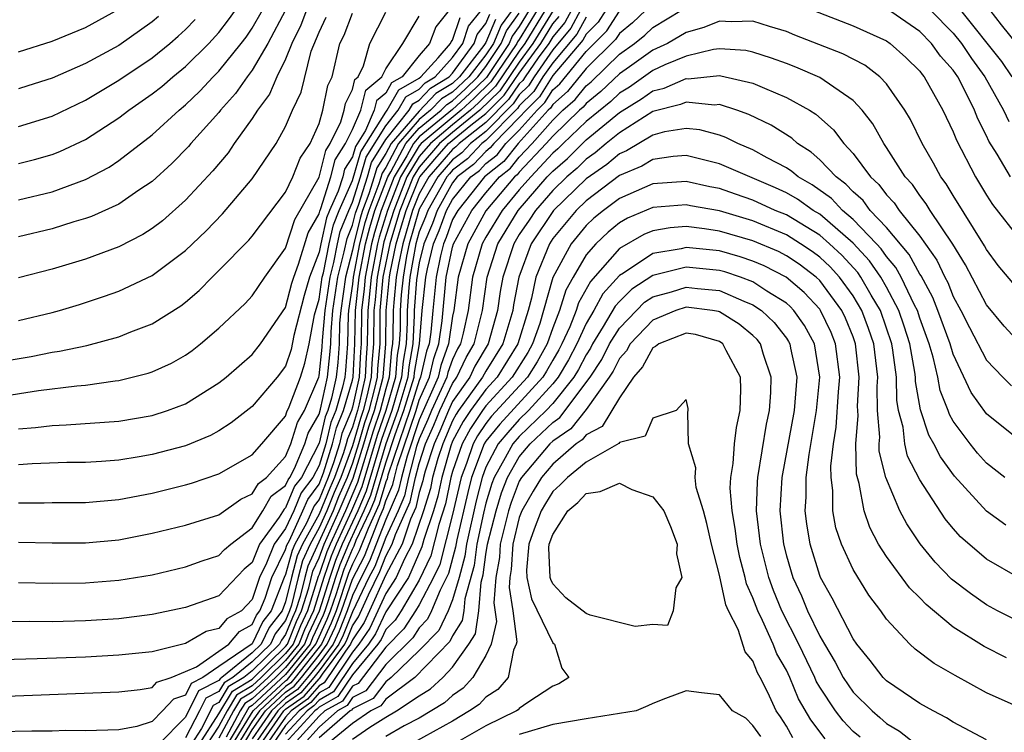
# Model space of a CAD drawing. Units: inches. Extents: x 2508000 to 2511000, y 1518000 to 1521000.
# Drawn here: x 2510167 to 2510226, y 1518100 to 1518142 of the extents above; entities that cross this region are included whole.
import ezdxf

# ---------------------------------------------------------------- set-up
doc = ezdxf.new("R2010")
doc.units = ezdxf.units.IN
doc.header["$MEASUREMENT"] = 0
doc.layers.add('LD25081518_2ft', color=254, linetype='Continuous')

msp = doc.modelspace()

# ---------------------------------------------------------------- linework, layer by layer
at = {"layer": 'LD25081518_2ft'}
for points, elevation in [([(2510197.595, 1518143), (2510197, 1518142.022), (2510196.568, 1518141.432), (2510196.388, 1518141), (2510195.033, 1518138.967), (2510194.016, 1518137.984), (2510193, 1518137.045), (2510191, 1518135.401), (2510190.653, 1518135), (2510190.26, 1518134.26), (2510189.504, 1518133), (2510188.723, 1518131), (2510188.319, 1518129.681), (2510188.148, 1518129), (2510187.761, 1518127), (2510187.7, 1518126.3), (2510187.55, 1518125), (2510187.519, 1518123), (2510187.478, 1518122.522), (2510187.401, 1518121), (2510187, 1518119.201), (2510186.941, 1518119), (2510186.369, 1518117.631), (2510186.219, 1518117), (2510185.868, 1518115.867), (2510185.554, 1518115), (2510185, 1518113.673), (2510184.711, 1518113.289), (2510184.246, 1518112.245), (2510183.555, 1518111), (2510183.381, 1518110.619), (2510183, 1518109.177), (2510182.913, 1518109), (2510182.122, 1518107), (2510181.632, 1518106.368), (2510181, 1518105.024), (2510179, 1518103.669), (2510178.041, 1518103), (2510177.346, 1518102.654), (2510177, 1518101.95), (2510176.285, 1518101.715), (2510175.62, 1518101), (2510175, 1518100.363), (2510174.078, 1518100.077), (2510173, 1518099.864), (2510171, 1518099.82), (2510169.821, 1518099.821), (2510169, 1518099.799), (2510167.796, 1518099.796), (2510165.747, 1518099.747)], 7318), ([(2510196.565, 1518143), (2510195.903, 1518142.097), (2510195.448, 1518141), (2510195, 1518140.327), (2510193.968, 1518139), (2510193, 1518138.085), (2510192.328, 1518137.672), (2510191.688, 1518137), (2510191, 1518136.434), (2510189.759, 1518135), (2510189, 1518133.571), (2510188.782, 1518133.218), (2510188.589, 1518132.589), (2510187.977, 1518131), (2510187.748, 1518130.252), (2510187.433, 1518129), (2510187.047, 1518127), (2510187, 1518126.578), (2510186.768, 1518125), (2510186.745, 1518124.745), (2510186.7, 1518123), (2510186.588, 1518121.412), (2510186.542, 1518121), (2510186.413, 1518120.412), (2510186.001, 1518119), (2510185.706, 1518118.294), (2510185.398, 1518117), (2510185, 1518115.718), (2510184.628, 1518115), (2510183.928, 1518114.072), (2510183.485, 1518113), (2510183, 1518111.942), (2510182.315, 1518111), (2510181.86, 1518109.86), (2510181.435, 1518109), (2510181, 1518107.68), (2510180.345, 1518107), (2510179.471, 1518106.529), (2510179, 1518105.949), (2510178.239, 1518105.761), (2510177, 1518105.045), (2510175, 1518104.546), (2510173, 1518104.336), (2510171, 1518104.232), (2510168.115, 1518104.115), (2510166.055, 1518104.055)], 7314), ([(2510167, 1518140.507), (2510169, 1518141.127), (2510171, 1518141.963), (2510173, 1518143.06)], 7282), ([(2510167, 1518111.115), (2510169, 1518111.069), (2510171, 1518111.067), (2510173, 1518111.262), (2510175, 1518111.652), (2510177, 1518112.131), (2510179, 1518112.763), (2510180.311, 1518113.689), (2510181, 1518114.008), (2510181.365, 1518114.635), (2510181.86, 1518115), (2510183, 1518116.243), (2510183.317, 1518117), (2510183.713, 1518118.287), (2510184.126, 1518119), (2510184.98, 1518121), (2510185, 1518121.085), (2510185.19, 1518122.81), (2510185.209, 1518123.209), (2510185.368, 1518125), (2510185.66, 1518127), (2510185.883, 1518127.883), (2510186.103, 1518129), (2510186.268, 1518129.732), (2510186.783, 1518131), (2510187, 1518131.487), (2510187.483, 1518133), (2510187.818, 1518134.182), (2510189, 1518136.067), (2510189.748, 1518137), (2510190.196, 1518137.804), (2510191, 1518138.256), (2510191.363, 1518138.637), (2510191.953, 1518139), (2510193, 1518140.158), (2510193.612, 1518141), (2510193.957, 1518142.043), (2510194.737, 1518143)], 7308), ([(2510192.802, 1518143), (2510192.007, 1518141.993), (2510191.623, 1518141), (2510191, 1518140.274), (2510189.976, 1518139), (2510189.351, 1518138.649), (2510189, 1518138.018), (2510188.444, 1518137.556), (2510188.304, 1518137), (2510187.777, 1518135.777), (2510187.176, 1518134.824), (2510187, 1518134.204), (2510186.533, 1518133.467), (2510186.416, 1518133), (2510186.14, 1518132.14), (2510185.631, 1518131), (2510185.449, 1518130.551), (2510185.1, 1518129), (2510185, 1518128.494), (2510184.438, 1518127), (2510184.107, 1518125.893), (2510183.496, 1518123.495), (2510183.33, 1518122.67), (2510183, 1518121.668), (2510182.483, 1518121), (2510181, 1518119.24), (2510179.744, 1518118.257), (2510179, 1518117.793), (2510178.491, 1518117.509), (2510177, 1518116.885), (2510175, 1518116.367), (2510174.231, 1518116.231), (2510173, 1518116.039), (2510171.956, 1518115.956), (2510171, 1518115.896), (2510169.886, 1518115.886), (2510167.811, 1518115.811), (2510167, 1518115.742)], 7304), ([(2510184.256, 1518143), (2510183.904, 1518142.096), (2510183.367, 1518141), (2510183, 1518140.05), (2510182.474, 1518139), (2510182.035, 1518137.965), (2510181.305, 1518137), (2510181, 1518136.508), (2510179.914, 1518135), (2510179.548, 1518134.452), (2510178.637, 1518133.363), (2510177, 1518131.601), (2510175.626, 1518130.374), (2510175, 1518129.902), (2510174.452, 1518129.548), (2510173, 1518128.813), (2510171, 1518128.083), (2510169, 1518127.477), (2510167, 1518126.948)], 7294), ([(2510183, 1518143), (2510181.934, 1518141), (2510181, 1518139.396), (2510180.687, 1518139), (2510179.996, 1518138.005), (2510179.103, 1518137), (2510179, 1518136.862), (2510177.322, 1518135), (2510177.178, 1518134.822), (2510176.188, 1518133.812), (2510175, 1518132.732), (2510174.201, 1518132.201), (2510173, 1518131.366), (2510171.37, 1518130.63), (2510171, 1518130.503), (2510170.303, 1518130.303), (2510169, 1518129.893), (2510167, 1518129.42)], 7292), ([(2510167, 1518131.638), (2510169, 1518132.113), (2510171, 1518132.841), (2510172.416, 1518133.584), (2510173, 1518133.979), (2510175, 1518135.527), (2510176.62, 1518137), (2510177, 1518137.313), (2510177.861, 1518138.139), (2510178.657, 1518139), (2510179, 1518139.339), (2510180.337, 1518141), (2510180.624, 1518141.376), (2510181, 1518141.909), (2510181.606, 1518143)], 7290), ([(2510167, 1518133.798), (2510167.961, 1518134.039), (2510169, 1518134.339), (2510169.478, 1518134.522), (2510171, 1518135.25), (2510173, 1518136.535), (2510173.604, 1518137), (2510175, 1518137.973), (2510175.573, 1518138.427), (2510176.24, 1518139), (2510177, 1518139.609), (2510178.405, 1518141), (2510179, 1518141.648), (2510179.585, 1518142.415), (2510179.997, 1518143)], 7288), ([(2510198.072, 1518143), (2510197, 1518141.236), (2510196.9, 1518141.1), (2510196.858, 1518141), (2510195.298, 1518138.702), (2510194.287, 1518137.714), (2510193.514, 1518137), (2510191.122, 1518135), (2510191, 1518134.858), (2510189.885, 1518133), (2510189.096, 1518131), (2510188.604, 1518129.396), (2510188.505, 1518129), (2510188.118, 1518127), (2510188.029, 1518125.971), (2510187.916, 1518125), (2510187.89, 1518123), (2510187.82, 1518122.18), (2510187.76, 1518121), (2510187.405, 1518119.405), (2510187.297, 1518119), (2510187, 1518118.015), (2510186.701, 1518117.299), (2510186.629, 1518117), (2510186.463, 1518116.463), (2510185.935, 1518115), (2510185.647, 1518114.353), (2510185, 1518112.786), (2510184.009, 1518111), (2510183.694, 1518110.306), (2510183.349, 1518109), (2510183, 1518107.542), (2510182.783, 1518107), (2510182.004, 1518105.996), (2510181.536, 1518105), (2510181, 1518104.478), (2510179.182, 1518103), (2510179.068, 1518102.932), (2510179, 1518102.818), (2510177.786, 1518102.214), (2510177, 1518100.639), (2510175.389, 1518099)], 7320), ([(2510198.549, 1518143), (2510197.333, 1518141), (2510197, 1518140.541), (2510195.564, 1518138.436), (2510194.557, 1518137.443), (2510194.077, 1518137), (2510193, 1518136.12), (2510191.669, 1518135), (2510191, 1518134.222), (2510190.267, 1518133), (2510189.472, 1518131), (2510188.89, 1518129.11), (2510188.475, 1518127), (2510188.357, 1518125.643), (2510188.283, 1518125), (2510188.261, 1518123), (2510188.162, 1518121.838), (2510188.12, 1518121), (2510187.867, 1518119.867), (2510187.636, 1518119), (2510187.475, 1518118.525), (2510187, 1518116.897), (2510186.315, 1518115), (2510185.911, 1518114.089), (2510185.468, 1518113), (2510185, 1518111.966), (2510184.464, 1518111), (2510184.006, 1518109.993), (2510183.744, 1518109), (2510183.349, 1518107.349), (2510183.239, 1518107), (2510183, 1518106.428), (2510182.376, 1518105.624), (2510182.083, 1518105), (2510181, 1518103.944), (2510179.838, 1518103), (2510179.314, 1518102.686), (2510179, 1518102.159), (2510178.226, 1518101.774), (2510177.846, 1518101), (2510177, 1518099.385)], 7322), ([(2510199.02, 1518142.98), (2510197.809, 1518141), (2510197, 1518139.885), (2510195.83, 1518138.17), (2510194.64, 1518137), (2510193, 1518135.66), (2510192.215, 1518135), (2510191, 1518133.587), (2510190.648, 1518133), (2510189.847, 1518131), (2510189.333, 1518129.333), (2510189.239, 1518129), (2510188.832, 1518127), (2510188.649, 1518125), (2510188.633, 1518123), (2510188.504, 1518121.496), (2510188.479, 1518121), (2510188.329, 1518120.329), (2510187.975, 1518119), (2510187.728, 1518118.271), (2510187.359, 1518117), (2510187, 1518115.844), (2510186.695, 1518115), (2510186.174, 1518113.826), (2510185.838, 1518113), (2510184.319, 1518109.681), (2510184.139, 1518109), (2510183.869, 1518107.868), (2510183.595, 1518107), (2510183.405, 1518106.595), (2510183, 1518105.576), (2510182.748, 1518105.252), (2510182.63, 1518105), (2510181, 1518103.411), (2510180.494, 1518103), (2510179.561, 1518102.439), (2510179, 1518101.5), (2510178.666, 1518101.334), (2510177.955, 1518099.955), (2510177.331, 1518099)], 7324), ([(2510200.128, 1518143), (2510199.736, 1518142.264), (2510199, 1518141.391), (2510198.762, 1518141), (2510198.133, 1518140.133), (2510197.349, 1518139), (2510197.216, 1518138.784), (2510197, 1518138.572), (2510196.362, 1518137.638), (2510195, 1518136.266), (2510193.387, 1518135), (2510193.199, 1518134.801), (2510193, 1518134.649), (2510192.229, 1518133.771), (2510191.578, 1518133), (2510191, 1518131.996), (2510190.599, 1518131), (2510190.017, 1518129), (2510189.754, 1518127.754), (2510189.626, 1518127), (2510189.474, 1518125.474), (2510189.44, 1518125), (2510189.43, 1518123.429), (2510189.407, 1518123), (2510189.346, 1518122.654), (2510189.204, 1518121), (2510189, 1518120.299), (2510188.654, 1518119), (2510188.235, 1518117.765), (2510187.311, 1518114.689), (2510186.579, 1518113), (2510185.663, 1518111), (2510185.473, 1518110.527), (2510185, 1518109.178), (2510184.944, 1518109.056), (2510184.306, 1518107), (2510183.89, 1518106.111), (2510183.448, 1518105), (2510183, 1518104.444), (2510181.527, 1518103), (2510181, 1518102.515), (2510180.054, 1518101.947), (2510179.489, 1518101), (2510179, 1518100.093), (2510178.285, 1518099)], 7328), ([(2510200.676, 1518143), (2510200.093, 1518141.907), (2510199, 1518140.613), (2510197.883, 1518139), (2510197.546, 1518138.454), (2510197, 1518137.917), (2510196.628, 1518137.372), (2510195, 1518135.727), (2510194.074, 1518135), (2510193.552, 1518134.448), (2510193, 1518134.027), (2510192.115, 1518133), (2510191, 1518131.064), (2510190.406, 1518129), (2510190.247, 1518128.247), (2510190.035, 1518127), (2510189.928, 1518125.928), (2510189.862, 1518125), (2510189.854, 1518123.855), (2510189.81, 1518123), (2510189.688, 1518122.312), (2510189.576, 1518121), (2510188.994, 1518119), (2510188.489, 1518117.511), (2510187.57, 1518114.43), (2510186.95, 1518113), (2510186.028, 1518111), (2510185.732, 1518110.268), (2510185.288, 1518109), (2510184.662, 1518107), (2510184.132, 1518105.868), (2510183.787, 1518105), (2510183, 1518104.024), (2510181.955, 1518103), (2510181, 1518102.121), (2510180.3, 1518101.7), (2510179.882, 1518101), (2510179, 1518099.363)], 7330), ([(2510202.192, 1518143), (2510201.731, 1518142.269), (2510201, 1518141.55), (2510200.809, 1518141.191), (2510199, 1518139.07), (2510198.208, 1518137.792), (2510197.402, 1518137), (2510197, 1518136.553), (2510195.474, 1518135), (2510195.263, 1518134.737), (2510195, 1518134.526), (2510194.258, 1518133.741), (2510193.285, 1518133), (2510193, 1518132.649), (2510192.081, 1518131), (2510191.795, 1518130.205), (2510191.279, 1518129), (2510191, 1518127.86), (2510190.837, 1518126.838), (2510190.706, 1518125), (2510190.704, 1518124.705), (2510190.617, 1518123), (2510190.373, 1518121.627), (2510190.319, 1518121), (2510189.72, 1518119), (2510188.996, 1518117.005), (2510188.088, 1518113.912), (2510187.693, 1518113), (2510186.756, 1518111), (2510186.251, 1518109.749), (2510185.989, 1518109), (2510185.533, 1518107.533), (2510185.35, 1518107), (2510185.251, 1518106.749), (2510184.616, 1518105.384), (2510184.464, 1518105), (2510183, 1518103.184), (2510181, 1518101.332), (2510180.792, 1518101.207), (2510180.282, 1518100.282), (2510179.489, 1518099)], 7334), ([(2510204.572, 1518143), (2510203.772, 1518142.228), (2510203, 1518141.601), (2510202.768, 1518141.232), (2510201, 1518139.508), (2510199.889, 1518138.111), (2510199, 1518137.342), (2510198.869, 1518137.131), (2510198.737, 1518137), (2510196.93, 1518135), (2510196.069, 1518133.931), (2510194.918, 1518133), (2510193.307, 1518131), (2510193, 1518130.443), (2510192.619, 1518129.381), (2510192.455, 1518129), (2510192.279, 1518128.279), (2510192.01, 1518127), (2510191.811, 1518125), (2510191.708, 1518123.708), (2510191.605, 1518123), (2510191.445, 1518122.555), (2510191.088, 1518121), (2510191, 1518120.8), (2510190.447, 1518119), (2510190.132, 1518118.132), (2510189.132, 1518115.132), (2510189.079, 1518114.92), (2510189, 1518114.736), (2510188.607, 1518113.393), (2510187.934, 1518111.934), (2510187.411, 1518110.589), (2510187, 1518109.801), (2510186.77, 1518109.23), (2510186.019, 1518107), (2510185.73, 1518106.27), (2510185.145, 1518105), (2510183.577, 1518103), (2510183.309, 1518102.69), (2510183, 1518102.466), (2510181.425, 1518101), (2510181, 1518100.391), (2510180.139, 1518099)], 7338), ([(2510180.465, 1518099), (2510181, 1518099.866), (2510181.792, 1518101), (2510183, 1518102.124), (2510183.508, 1518102.492), (2510183.947, 1518103), (2510185, 1518104.336), (2510185.495, 1518105), (2510185.969, 1518106.031), (2510186.353, 1518107), (2510187, 1518108.89), (2510187.72, 1518110.28), (2510188.637, 1518112.636), (2510188.866, 1518113.134), (2510189, 1518113.592), (2510189.424, 1518114.576), (2510189.518, 1518115), (2510189.704, 1518115.704), (2510190.811, 1518119), (2510191, 1518119.616), (2510191.61, 1518121), (2510191.87, 1518122.131), (2510192.181, 1518123), (2510192.383, 1518124.383), (2510192.625, 1518127), (2510193, 1518128.784), (2510193.063, 1518129), (2510194.164, 1518131), (2510195, 1518132.04), (2510195.814, 1518133), (2510196.472, 1518133.528), (2510197, 1518134.184), (2510197.766, 1518135), (2510199, 1518136.412), (2510199.609, 1518137), (2510200.355, 1518137.645), (2510201, 1518138.468), (2510201.296, 1518138.704), (2510203, 1518140.35), (2510203.909, 1518141), (2510204.511, 1518141.489), (2510205, 1518141.961), (2510206.711, 1518143)], 7340), ([(2510214.588, 1518143), (2510217, 1518142.057), (2510219, 1518141.152), (2510219.221, 1518141), (2510220.166, 1518140.166), (2510221, 1518139.336), (2510221.14, 1518139.141), (2510221.265, 1518139), (2510222.383, 1518137), (2510223, 1518135.711), (2510223.2, 1518135.199), (2510224.325, 1518133), (2510225, 1518131.905), (2510225.358, 1518131.358), (2510227, 1518129.229)], 7340), ([(2510226.437, 1518133), (2510225.632, 1518134.368), (2510225.142, 1518135.142), (2510225, 1518135.459), (2510224.481, 1518136.481), (2510224.279, 1518137), (2510223.583, 1518138.417), (2510223.271, 1518139), (2510223, 1518139.393), (2510222.246, 1518140.246), (2510221.705, 1518141), (2510221, 1518141.721), (2510219, 1518143.101)], 7338), ([(2510221.64, 1518143), (2510223, 1518141.609), (2510223.493, 1518141), (2510224.09, 1518140.09), (2510224.895, 1518139), (2510226.019, 1518137), (2510226.324, 1518136.323)], 7336), ([(2510226.521, 1518139), (2510225.909, 1518139.909), (2510223.463, 1518143)], 7334), ([(2510226.882, 1518140.882), (2510225.894, 1518142.106), (2510225.214, 1518143)], 7332), ([(2510163, 1518119.385), (2510168.196, 1518120.196), (2510170.482, 1518120.482), (2510171, 1518120.52), (2510172.78, 1518120.78), (2510173, 1518120.799), (2510174.762, 1518121.238), (2510175, 1518121.326), (2510176.155, 1518121.845), (2510177, 1518122.327), (2510177.396, 1518122.604), (2510177.9, 1518123), (2510179, 1518123.933), (2510180.579, 1518125.421), (2510181, 1518125.877), (2510181.751, 1518127), (2510183, 1518128.736), (2510183.55, 1518130.45), (2510185, 1518132.985), (2510185.406, 1518134.594), (2510185.663, 1518135), (2510186.304, 1518136.304), (2510186.51, 1518137), (2510186.589, 1518137.411), (2510187, 1518138.234), (2510187.154, 1518138.846), (2510187.34, 1518139), (2510187.668, 1518139.668), (2510188.05, 1518141), (2510189, 1518142.873)], 7300), ([(2510164.185, 1518101.815), (2510173, 1518102.14), (2510174.289, 1518102.288), (2510175, 1518102.415), (2510175.282, 1518102.718), (2510176.136, 1518103), (2510177, 1518103.358), (2510177.655, 1518103.655), (2510179.601, 1518105), (2510180.227, 1518105.772), (2510181, 1518106.189), (2510181.259, 1518106.74), (2510181.461, 1518107), (2510181.768, 1518107.768), (2510182.174, 1518109), (2510183, 1518110.672), (2510183.069, 1518110.931), (2510183.224, 1518111.224), (2510184.038, 1518113), (2510184.32, 1518113.68), (2510185, 1518114.583), (2510185.272, 1518115.272), (2510185.809, 1518117), (2510186.038, 1518117.963), (2510186.471, 1518119), (2510187, 1518120.815), (2510187.041, 1518121), (2510187.147, 1518123), (2510187.184, 1518125), (2510187.404, 1518127), (2510187.79, 1518129), (2510188.034, 1518129.966), (2510188.35, 1518131), (2510189.122, 1518133), (2510189.307, 1518133.306), (2510190.206, 1518135), (2510191, 1518135.918), (2510192.317, 1518137), (2510192.65, 1518137.35), (2510193, 1518137.565), (2510193.746, 1518138.254), (2510194.517, 1518139), (2510195, 1518139.62), (2510195.918, 1518141), (2510196.235, 1518141.765), (2510197, 1518142.808)], 7316), ([(2510165, 1518121.791), (2510167.755, 1518122.245), (2510169, 1518122.494), (2510169.447, 1518122.552), (2510171.094, 1518122.906), (2510173, 1518123.42), (2510173.722, 1518123.722), (2510175, 1518124.204), (2510176.717, 1518125.283), (2510177, 1518125.502), (2510177.811, 1518126.189), (2510178.589, 1518127), (2510179, 1518127.397), (2510180.791, 1518129.209), (2510181, 1518129.444), (2510183, 1518132.079), (2510183.429, 1518133), (2510183.875, 1518134.125), (2510184.468, 1518135), (2510185, 1518136.203), (2510185.236, 1518137), (2510185.521, 1518138.479), (2510185.781, 1518139), (2510186.25, 1518141), (2510186.497, 1518141.503), (2510187, 1518142.816)], 7298), ([(2510195.57, 1518142.43), (2510195, 1518141.053), (2510194.884, 1518140.884), (2510193.418, 1518139), (2510193, 1518138.605), (2510192.006, 1518137.993), (2510191, 1518136.951), (2510189.312, 1518135), (2510189, 1518134.412), (2510188.461, 1518133.539), (2510188.308, 1518133), (2510187.983, 1518131.983), (2510187.605, 1518131), (2510187.463, 1518130.537), (2510187.076, 1518129), (2510187, 1518128.606), (2510186.595, 1518127), (2510186.301, 1518125), (2510186.233, 1518124.233), (2510186.201, 1518123), (2510186.122, 1518121.878), (2510186.025, 1518121), (2510185.749, 1518119.749), (2510185.531, 1518119), (2510185.374, 1518118.626), (2510185, 1518117.053), (2510183.942, 1518115), (2510183.537, 1518114.463), (2510183, 1518113.165), (2510182.905, 1518113.095), (2510182.604, 1518112.604), (2510181.437, 1518111), (2510181, 1518109.905), (2510180.512, 1518109.488), (2510179, 1518107.903), (2510177, 1518107.207), (2510175, 1518106.772), (2510173, 1518106.531), (2510171, 1518106.406), (2510169, 1518106.349), (2510167.644, 1518106.356), (2510165.66, 1518106.34)], 7312), ([(2510167, 1518108.705), (2510169, 1518108.667), (2510171, 1518108.688), (2510173, 1518108.844), (2510175, 1518109.163), (2510177, 1518109.638), (2510178.004, 1518109.996), (2510179, 1518110.325), (2510179.326, 1518110.674), (2510179.708, 1518111), (2510181, 1518111.983), (2510181.632, 1518113), (2510182.135, 1518113.865), (2510183, 1518114.502), (2510183.146, 1518114.854), (2510183.255, 1518115), (2510183.531, 1518115.531), (2510184.145, 1518117), (2510184.347, 1518117.653), (2510185, 1518118.779), (2510185.085, 1518119.085), (2510185.508, 1518121), (2510185.656, 1518122.344), (2510185.702, 1518123), (2510185.721, 1518123.721), (2510185.835, 1518125), (2510186.127, 1518127), (2510186.508, 1518128.508), (2510186.678, 1518129.322), (2510187, 1518130.116), (2510187.178, 1518130.822), (2510187.377, 1518131.377), (2510187.895, 1518133), (2510188.14, 1518133.861), (2510189, 1518135.247), (2510190.405, 1518137), (2510190.618, 1518137.382), (2510191, 1518137.597), (2510191.685, 1518138.315), (2510192.797, 1518139), (2510193, 1518139.224), (2510194.29, 1518141), (2510194.467, 1518141.533), (2510195, 1518142.188), (2510195.238, 1518142.762)], 7310), ([(2510167, 1518117.912), (2510168.006, 1518117.994), (2510169, 1518118.116), (2510169.855, 1518118.144), (2510173, 1518118.376), (2510175, 1518118.711), (2510175.916, 1518119), (2510177, 1518119.404), (2510179, 1518120.654), (2510179.429, 1518121), (2510181, 1518122.362), (2510181.499, 1518123), (2510183, 1518125.183), (2510183.37, 1518126.63), (2510183.48, 1518127), (2510183.77, 1518127.77), (2510184.355, 1518129.645), (2510185, 1518130.784), (2510185.04, 1518130.96), (2510185.1, 1518131.101), (2510185.71, 1518133), (2510185.97, 1518134.03), (2510186.583, 1518135), (2510187, 1518135.848), (2510187.497, 1518137), (2510187.799, 1518138.201), (2510188.761, 1518139), (2510189, 1518139.486), (2510190.02, 1518141), (2510191, 1518142.632)], 7302), ([(2510175.38, 1518142.62), (2510175, 1518142.297), (2510173, 1518140.881), (2510171, 1518139.796), (2510169, 1518138.923), (2510167.543, 1518138.457), (2510167, 1518138.287)], 7284), ([(2510167, 1518124.4), (2510169, 1518124.879), (2510169.44, 1518125), (2510170.642, 1518125.358), (2510172.152, 1518125.848), (2510173, 1518126.154), (2510175, 1518127.103), (2510177, 1518128.591), (2510178.229, 1518129.771), (2510179.215, 1518130.785), (2510181, 1518132.881), (2510182.426, 1518135), (2510183, 1518136.03), (2510183.417, 1518137), (2510183.924, 1518138.076), (2510184.536, 1518140.535), (2510185, 1518141.683), (2510185.434, 1518142.566)], 7296), ([(2510167, 1518113.476), (2510168.532, 1518113.468), (2510169, 1518113.486), (2510171, 1518113.483), (2510173, 1518113.674), (2510175, 1518114.061), (2510177, 1518114.545), (2510177.35, 1518114.65), (2510179, 1518115.211), (2510181, 1518116.358), (2510181.574, 1518117), (2510183, 1518118.664), (2510183.079, 1518118.921), (2510183.219, 1518119.218), (2510183.88, 1518121), (2510184.158, 1518121.842), (2510184.405, 1518123), (2510184.738, 1518124.738), (2510185, 1518125.677), (2510185.193, 1518127), (2510185.258, 1518127.258), (2510185.601, 1518129), (2510185.859, 1518130.141), (2510186.207, 1518131), (2510187, 1518132.778), (2510187.497, 1518134.503), (2510189, 1518136.887), (2510189.091, 1518137), (2510189.773, 1518138.227), (2510191, 1518138.916), (2510191.108, 1518139), (2510192.132, 1518140.132), (2510192.877, 1518141), (2510192.912, 1518141.088), (2510193, 1518141.2), (2510193.447, 1518142.553)], 7306), ([(2510167, 1518136.024), (2510169, 1518136.644), (2510171, 1518137.602), (2510173, 1518138.804), (2510175, 1518140.139), (2510176.063, 1518141), (2510176.569, 1518141.431), (2510177, 1518141.836), (2510177.569, 1518142.431)], 7286), ([(2510177.808, 1518099), (2510179, 1518100.824), (2510179.807, 1518102.193), (2510181, 1518102.909), (2510183, 1518104.864), (2510183.11, 1518105), (2510183.647, 1518106.353), (2510183.95, 1518107), (2510184.388, 1518108.388), (2510184.632, 1518109.368), (2510185, 1518110.178), (2510185.299, 1518111), (2510186.209, 1518113), (2510186.438, 1518113.562), (2510187.052, 1518114.948), (2510187.686, 1518117), (2510187.982, 1518118.018), (2510188.315, 1518119), (2510188.838, 1518121), (2510189.004, 1518123.005), (2510189.018, 1518125), (2510189.216, 1518127), (2510189.261, 1518127.261), (2510189.628, 1518129), (2510189.877, 1518129.877), (2510190.223, 1518131), (2510191, 1518132.928), (2510191.041, 1518133), (2510191.938, 1518134.062), (2510192.762, 1518135), (2510194.095, 1518136.095), (2510195, 1518136.806), (2510196.097, 1518137.903), (2510197, 1518139.229), (2510198.286, 1518141), (2510199, 1518142.173), (2510199.378, 1518142.622)], 7326), ([(2510201, 1518142.579), (2510200.451, 1518141.549), (2510199, 1518139.842), (2510198.417, 1518139), (2510197.877, 1518138.123), (2510197, 1518137.26), (2510196.894, 1518137.106), (2510195, 1518135.188), (2510194.761, 1518135), (2510193.905, 1518134.095), (2510193, 1518133.405), (2510192.811, 1518133.189), (2510192.651, 1518133), (2510191.521, 1518131), (2510191.384, 1518130.616), (2510191, 1518129.721), (2510190.795, 1518129), (2510190.444, 1518127), (2510190.383, 1518126.383), (2510190.284, 1518125), (2510190.28, 1518124.279), (2510190.214, 1518123), (2510190.031, 1518121.969), (2510189.948, 1518121), (2510189.357, 1518119), (2510188.742, 1518117.258), (2510187.829, 1518114.171), (2510187.322, 1518113), (2510186.392, 1518111), (2510185.992, 1518110.009), (2510185.638, 1518109), (2510185.012, 1518106.989), (2510184.374, 1518105.626), (2510184.125, 1518105), (2510183, 1518103.604), (2510182.384, 1518103), (2510181, 1518101.726), (2510180.546, 1518101.454), (2510180.275, 1518101), (2510179.429, 1518099.429)], 7332), ([(2510179.814, 1518099), (2510181.058, 1518101), (2510183, 1518102.808), (2510183.111, 1518102.889), (2510184.802, 1518105), (2510185.49, 1518106.51), (2510185.684, 1518107), (2510186.041, 1518108.041), (2510186.339, 1518109), (2510186.51, 1518109.49), (2510187, 1518110.702), (2510187.102, 1518110.898), (2510187.232, 1518111.232), (2510188.065, 1518113), (2510188.348, 1518113.653), (2510189, 1518115.879), (2510189.561, 1518117.561), (2510190.084, 1518119), (2510190.691, 1518121), (2510190.715, 1518121.284), (2510191.028, 1518123), (2510191.189, 1518125), (2510191.395, 1518127), (2510191.5, 1518127.5), (2510191.867, 1518129), (2510192.207, 1518129.793), (2510192.641, 1518131), (2510193, 1518131.645), (2510194.102, 1518133), (2510194.612, 1518133.388), (2510195, 1518133.799), (2510195.666, 1518134.334), (2510196.202, 1518135), (2510197, 1518135.813), (2510198.07, 1518137), (2510198.539, 1518137.461), (2510199, 1518138.211), (2510199.424, 1518138.576), (2510201, 1518140.526), (2510202.249, 1518141.751), (2510203, 1518142.941)], 7336), ([(2510227, 1518126.144), (2510225.698, 1518127.698), (2510225, 1518128.654), (2510224.88, 1518128.88), (2510223, 1518131.893), (2510222.584, 1518132.585), (2510222.262, 1518133), (2510221.825, 1518133.824), (2510221.143, 1518135), (2510220.434, 1518136.434), (2510220.102, 1518137), (2510219, 1518138.578), (2510218.604, 1518139), (2510217.694, 1518139.694), (2510216.379, 1518140.379), (2510213.499, 1518141.499), (2510213, 1518141.709), (2510211.981, 1518142.019), (2510211, 1518142.344), (2510209.706, 1518142.294), (2510209, 1518142.342), (2510208.05, 1518141.95), (2510207, 1518141.663), (2510205.874, 1518141), (2510205, 1518140.591), (2510203.601, 1518139.601), (2510203, 1518139.171), (2510201.886, 1518138.114), (2510201, 1518137.408), (2510200.821, 1518137.179), (2510200.614, 1518137), (2510199, 1518135.443), (2510198.613, 1518135), (2510197, 1518133.28), (2510196.875, 1518133.125), (2510196.719, 1518133), (2510195, 1518130.961), (2510193.923, 1518129), (2510193.337, 1518127), (2510193.074, 1518125), (2510193, 1518124.66), (2510192.757, 1518123), (2510192.294, 1518121.706), (2510192.132, 1518121), (2510191, 1518118.45), (2510190.276, 1518116.277), (2510189.938, 1518115), (2510189.769, 1518114.231), (2510189, 1518112.477), (2510188.029, 1518109.971), (2510187.523, 1518109), (2510187, 1518107.914), (2510186.687, 1518107), (2510186.209, 1518105.791), (2510185.845, 1518105), (2510185, 1518103.867), (2510184.317, 1518103), (2510183.706, 1518102.294), (2510183, 1518101.782), (2510182.159, 1518101), (2510181, 1518099.34)], 7342), ([(2510227, 1518123.019), (2510226.054, 1518124.054), (2510225, 1518125.328), (2510223.725, 1518127.725), (2510222.969, 1518128.969), (2510221.616, 1518131), (2510221.385, 1518131.385), (2510221, 1518131.88), (2510220.553, 1518132.553), (2510220.129, 1518133), (2510219, 1518134.773), (2510218.841, 1518135), (2510218.177, 1518136.176), (2510217.542, 1518137), (2510217, 1518137.572), (2510215, 1518138.961), (2510213.571, 1518139.571), (2510213, 1518139.79), (2510212.12, 1518140.12), (2510211, 1518140.48), (2510210.572, 1518140.571), (2510209, 1518140.673), (2510208.639, 1518140.639), (2510207, 1518140.244), (2510205.714, 1518139.715), (2510205, 1518139.38), (2510203.61, 1518138.39), (2510203, 1518138.02), (2510202.475, 1518137.525), (2510201, 1518136.325), (2510199.621, 1518135), (2510199.314, 1518134.686), (2510199, 1518134.421), (2510197.682, 1518133), (2510197, 1518132.22), (2510195.974, 1518131), (2510195, 1518129.396), (2510194.783, 1518129), (2510194.201, 1518127), (2510193.929, 1518125), (2510193.633, 1518123.633), (2510193.475, 1518123), (2510193.302, 1518122.698), (2510193, 1518122.069), (2510192.718, 1518121.282), (2510192.654, 1518121), (2510191.744, 1518119), (2510191.526, 1518118.474), (2510191, 1518117.303), (2510190.849, 1518116.849), (2510190.359, 1518115), (2510190.114, 1518113.886), (2510189.732, 1518113), (2510189, 1518111.392), (2510188.338, 1518109.662), (2510187.993, 1518109), (2510187, 1518106.946), (2510186.448, 1518105.552), (2510186.194, 1518105), (2510185, 1518103.398), (2510184.686, 1518103), (2510183.904, 1518102.095), (2510183, 1518101.441), (2510182.527, 1518101), (2510181.128, 1518099)], 7344), ([(2510181.488, 1518099), (2510182.894, 1518101), (2510183, 1518101.099), (2510184.103, 1518101.897), (2510185, 1518102.935), (2510185.041, 1518102.958), (2510185.209, 1518103.209), (2510186.544, 1518105), (2510186.687, 1518105.312), (2510187, 1518106.102), (2510187.361, 1518106.639), (2510187.965, 1518107.966), (2510188.647, 1518109.353), (2510189, 1518110.282), (2510189.384, 1518111), (2510189.578, 1518111.578), (2510190.459, 1518113.541), (2510190.779, 1518115), (2510191, 1518115.833), (2510191.379, 1518117), (2510191.882, 1518118.118), (2510192.247, 1518119), (2510193, 1518120.633), (2510193.259, 1518121), (2510193.823, 1518122.177), (2510194.295, 1518123), (2510194.785, 1518125), (2510195.07, 1518127), (2510195.715, 1518129), (2510196.925, 1518131), (2510198.671, 1518133), (2510199, 1518133.355), (2510199.891, 1518134.109), (2510201, 1518135.228), (2510203, 1518136.865), (2510204.323, 1518137.677), (2510205, 1518138.161), (2510205.678, 1518138.322), (2510207, 1518138.899), (2510207.112, 1518138.888), (2510209, 1518139.072), (2510209.068, 1518139.068), (2510211, 1518138.626), (2510211.686, 1518138.314), (2510213, 1518137.764), (2510214.382, 1518137), (2510214.766, 1518136.766), (2510215.827, 1518135.827), (2510216.443, 1518135), (2510217, 1518134.403), (2510218.039, 1518133), (2510218.55, 1518132.55), (2510219, 1518131.938), (2510219.456, 1518131.456), (2510219.76, 1518131), (2510221, 1518129.454), (2510222.023, 1518128.023), (2510222.488, 1518127), (2510222.667, 1518126.667), (2510223, 1518125.84), (2510223.461, 1518125), (2510223.971, 1518123.972), (2510225, 1518122.023), (2510225.975, 1518121), (2510226.487, 1518120.487)], 7346), ([(2510227, 1518117.187), (2510225, 1518118.812), (2510224.079, 1518120.079), (2510223, 1518122.376), (2510222.814, 1518123), (2510222.085, 1518125), (2510221.774, 1518125.774), (2510221.076, 1518127.076), (2510221, 1518127.183), (2510220.363, 1518128.363), (2510219, 1518129.976), (2510218.031, 1518131), (2510217.594, 1518131.594), (2510217, 1518132.117), (2510216.573, 1518132.573), (2510215.977, 1518133), (2510215, 1518134.033), (2510214.492, 1518134.493), (2510213.668, 1518135), (2510213.319, 1518135.319), (2510212.099, 1518136.099), (2510210.748, 1518136.748), (2510210.037, 1518137), (2510209, 1518137.341), (2510208.69, 1518137.31), (2510207, 1518137.479), (2510206.666, 1518137.334), (2510205, 1518136.929), (2510203, 1518135.646), (2510202.199, 1518135), (2510201.554, 1518134.446), (2510201, 1518134.076), (2510200.468, 1518133.532), (2510199.839, 1518133), (2510199, 1518132.18), (2510197.979, 1518131), (2510197.593, 1518130.407), (2510197, 1518129.543), (2510196.672, 1518129), (2510196.018, 1518127), (2510195.857, 1518126.143), (2510195.686, 1518125), (2510195.126, 1518123), (2510194.344, 1518121.656), (2510194.029, 1518121), (2510193, 1518119.542), (2510192.75, 1518119), (2510192.237, 1518117.762), (2510191.895, 1518117), (2510191.363, 1518115.363), (2510191.26, 1518115), (2510191.217, 1518114.783), (2510191, 1518114.091), (2510190.804, 1518113.197), (2510190.484, 1518112.484), (2510189.987, 1518111), (2510189, 1518109.158), (2510188.029, 1518107), (2510187.7, 1518106.3), (2510187, 1518105.258), (2510186.893, 1518105), (2510186.581, 1518104.581), (2510185.314, 1518102.686), (2510185, 1518102.507), (2510184.301, 1518101.699), (2510183.335, 1518101), (2510183, 1518100.636), (2510181.849, 1518099)], 7348), ([(2510226.091, 1518115), (2510225, 1518115.855), (2510224.454, 1518116.454), (2510224.009, 1518117), (2510223, 1518118.36), (2510222.767, 1518118.767), (2510222.691, 1518119), (2510222.211, 1518120.211), (2510222.072, 1518121), (2510221.802, 1518122.198), (2510221.563, 1518123), (2510221, 1518124.541), (2510220.852, 1518125), (2510220.684, 1518125.316), (2510219.874, 1518127), (2510219.568, 1518127.568), (2510219, 1518128.234), (2510218.687, 1518128.687), (2510218.396, 1518129), (2510217, 1518130.46), (2510216.363, 1518131), (2510215.704, 1518131.704), (2510214.538, 1518132.538), (2510213.708, 1518133), (2510213.337, 1518133.337), (2510213, 1518133.544), (2510211.859, 1518134.141), (2510211, 1518134.626), (2510210.095, 1518135), (2510209.366, 1518135.366), (2510209, 1518135.496), (2510207.815, 1518135.815), (2510207, 1518135.91), (2510205.707, 1518135.708), (2510205, 1518135.513), (2510203.432, 1518134.568), (2510203, 1518134.389), (2510202.253, 1518133.747), (2510201, 1518132.897), (2510199.054, 1518131), (2510197.713, 1518129), (2510196.965, 1518127), (2510196.655, 1518125.345), (2510196.603, 1518125), (2510196.022, 1518123), (2510195, 1518121.371), (2510194.8, 1518121), (2510193.361, 1518119), (2510193.216, 1518118.784), (2510193, 1518118.388), (2510192.41, 1518117), (2510192.126, 1518116.126), (2510191.808, 1518115), (2510191.672, 1518114.328), (2510191.257, 1518113), (2510190.589, 1518111), (2510190.114, 1518110.114), (2510189.625, 1518109), (2510189, 1518108.049), (2510188.039, 1518105.961), (2510187.393, 1518105), (2510187, 1518104.526), (2510185.587, 1518102.413), (2510185, 1518102.08), (2510184.499, 1518101.501), (2510183.808, 1518101), (2510183, 1518100.124), (2510182.209, 1518099)], 7350), ([(2510226.143, 1518112.143), (2510224.983, 1518112.983), (2510223.069, 1518115.069), (2510222.231, 1518116.232), (2510221.841, 1518117), (2510221.535, 1518117.535), (2510221.037, 1518119.037), (2510220.748, 1518120.748), (2510220.743, 1518121), (2510220.705, 1518121.295), (2510220.403, 1518123), (2510220.066, 1518124.066), (2510219.745, 1518125), (2510219, 1518126.404), (2510218.658, 1518127), (2510217.981, 1518127.981), (2510217, 1518129.036), (2510215, 1518130.761), (2510214.602, 1518131), (2510213.667, 1518131.668), (2510213, 1518132.039), (2510212.347, 1518132.347), (2510209, 1518133.793), (2510207, 1518134.282), (2510206.227, 1518134.227), (2510205, 1518134.054), (2510204.348, 1518133.652), (2510203, 1518133.09), (2510201, 1518131.578), (2510200.407, 1518131), (2510199, 1518129.303), (2510198.799, 1518129), (2510197.994, 1518127), (2510197.735, 1518125.735), (2510197.528, 1518125), (2510196.919, 1518123), (2510195.671, 1518121), (2510195, 1518120.269), (2510194.078, 1518119), (2510193.645, 1518118.355), (2510193, 1518117.175), (2510192.89, 1518116.89), (2510192.355, 1518115), (2510192.127, 1518113.872), (2510191.855, 1518113), (2510191.284, 1518111.284), (2510191.168, 1518110.832), (2510190.353, 1518109), (2510189, 1518106.944), (2510188.378, 1518105.622), (2510187.96, 1518105), (2510187, 1518103.843), (2510185.86, 1518102.14), (2510185, 1518101.652), (2510184.698, 1518101.303), (2510184.28, 1518101), (2510183, 1518099.611)], 7352), ([(2510227, 1518108.936), (2510225, 1518110.102), (2510223.436, 1518111.436), (2510223, 1518111.928), (2510222.512, 1518112.512), (2510221, 1518114.845), (2510220.269, 1518116.269), (2510220.096, 1518117), (2510219.99, 1518118.01), (2510219.727, 1518119), (2510219.623, 1518119.623), (2510219.597, 1518121), (2510219.388, 1518122.613), (2510219.319, 1518123), (2510218.636, 1518125), (2510218.088, 1518125.912), (2510217.465, 1518127), (2510217.275, 1518127.275), (2510216.317, 1518128.317), (2510215.586, 1518129), (2510215, 1518129.507), (2510213, 1518130.721), (2510212.331, 1518131), (2510211, 1518131.613), (2510209.961, 1518131.961), (2510209, 1518132.303), (2510208.409, 1518132.409), (2510207, 1518132.721), (2510205, 1518132.589), (2510203, 1518131.712), (2510202.044, 1518131), (2510201.473, 1518130.527), (2510201, 1518130.087), (2510200.098, 1518129), (2510199.018, 1518126.982), (2510198.459, 1518125), (2510198.22, 1518124.22), (2510197.793, 1518123), (2510197.51, 1518122.489), (2510196.579, 1518121), (2510195, 1518119.281), (2510194.796, 1518119), (2510194.075, 1518117.926), (2510193.568, 1518117), (2510193, 1518115.344), (2510192.903, 1518115), (2510192.583, 1518113.417), (2510192.18, 1518112.18), (2510191.699, 1518110.301), (2510191, 1518108.836), (2510189.914, 1518107), (2510189.557, 1518106.443), (2510189, 1518105.885), (2510188.717, 1518105.283), (2510188.526, 1518105), (2510187, 1518103.16), (2510186.133, 1518101.867), (2510185, 1518101.225), (2510184.896, 1518101.104), (2510184.752, 1518101), (2510183, 1518099.099)], 7354), ([(2510227, 1518106.321), (2510225.653, 1518107), (2510225, 1518107.357), (2510224.03, 1518108.03), (2510222.905, 1518108.905), (2510221.921, 1518109.921), (2510221.014, 1518111.014), (2510220.213, 1518112.213), (2510219.807, 1518113), (2510218.967, 1518115), (2510218.569, 1518116.569), (2510218.561, 1518117), (2510218.593, 1518117.407), (2510218.468, 1518119), (2510218.439, 1518120.439), (2510218.472, 1518121), (2510218.234, 1518123), (2510217.923, 1518123.923), (2510217.522, 1518125), (2510217, 1518125.868), (2510216.18, 1518127), (2510215.617, 1518127.616), (2510215, 1518128.192), (2510214.54, 1518128.54), (2510213.848, 1518129), (2510213, 1518129.525), (2510211, 1518130.361), (2510209, 1518130.961), (2510207.267, 1518131.267), (2510207, 1518131.326), (2510205, 1518131.17), (2510203.476, 1518130.524), (2510203, 1518130.253), (2510202.314, 1518129.686), (2510201.578, 1518129), (2510201, 1518128.327), (2510200.22, 1518127), (2510199.783, 1518126.217), (2510199.417, 1518125), (2510199, 1518123.955), (2510198.666, 1518123), (2510198.072, 1518121.928), (2510197.489, 1518121), (2510195.343, 1518118.657), (2510195, 1518118.236), (2510194.504, 1518117.496), (2510194.232, 1518117), (2510193.831, 1518115.831), (2510193.515, 1518115), (2510193, 1518112.78), (2510192.23, 1518109.77), (2510191.868, 1518109), (2510191, 1518107.369), (2510190.782, 1518107), (2510190.085, 1518105.915), (2510189, 1518104.83), (2510187.344, 1518102.656), (2510187, 1518102.481), (2510186.405, 1518101.594), (2510185.357, 1518101), (2510185, 1518100.69), (2510183.476, 1518099)], 7356), ([(2510226.184, 1518104.184), (2510224.854, 1518104.854), (2510223, 1518106.025), (2510221.374, 1518107.374), (2510221, 1518107.773), (2510220.387, 1518108.387), (2510219, 1518110.257), (2510218.527, 1518111), (2510218.001, 1518112.001), (2510217.658, 1518113), (2510217.363, 1518114.637), (2510217.198, 1518115.197), (2510217.164, 1518117), (2510217.299, 1518118.701), (2510217.27, 1518119.27), (2510217.37, 1518121), (2510217.149, 1518123), (2510217, 1518123.41), (2510216.541, 1518124.541), (2510216.326, 1518125), (2510215, 1518126.794), (2510214.785, 1518127), (2510213.768, 1518127.768), (2510213, 1518128.279), (2510212.524, 1518128.524), (2510211, 1518129.17), (2510209, 1518129.754), (2510208.102, 1518129.898), (2510207, 1518130.028), (2510206.041, 1518129.959), (2510205, 1518129.774), (2510204.455, 1518129.545), (2510203, 1518128.703), (2510201.256, 1518126.743), (2510200.547, 1518125.453), (2510200.411, 1518125), (2510200.02, 1518124.021), (2510199.551, 1518123), (2510199.364, 1518122.636), (2510199, 1518122.029), (2510198.633, 1518121.367), (2510198.403, 1518121), (2510195.823, 1518118.177), (2510195, 1518117.167), (2510194.896, 1518117), (2510194.141, 1518115), (2510193.909, 1518114.091), (2510193.253, 1518111.253), (2510193.176, 1518110.824), (2510192.761, 1518109.239), (2510192.249, 1518108.249), (2510191.743, 1518107), (2510191.501, 1518106.499), (2510191, 1518105.987), (2510190.614, 1518105.386), (2510189, 1518103.795), (2510187.794, 1518102.205), (2510187, 1518101.802), (2510186.678, 1518101.322), (2510186.111, 1518101), (2510185, 1518100.037), (2510184.065, 1518099)], 7358), ([(2510227, 1518101.189), (2510225, 1518102.097), (2510223.118, 1518103.118), (2510221.847, 1518103.847), (2510220.713, 1518104.713), (2510220.402, 1518105), (2510219, 1518106.497), (2510218.657, 1518107), (2510217.947, 1518107.947), (2510217, 1518109.475), (2510216.298, 1518111), (2510215.973, 1518111.973), (2510215.787, 1518113), (2510215.789, 1518114.211), (2510215.683, 1518115), (2510215.67, 1518115.67), (2510215.821, 1518117), (2510215.989, 1518118.011), (2510216.131, 1518120.131), (2510216.206, 1518121), (2510215.951, 1518123), (2510215.677, 1518123.676), (2510215.056, 1518125), (2510215, 1518125.076), (2510214.068, 1518126.068), (2510212.989, 1518127), (2510211.675, 1518127.675), (2510211, 1518127.962), (2510210.223, 1518128.223), (2510209, 1518128.564), (2510207, 1518128.777), (2510206.699, 1518128.699), (2510205, 1518128.413), (2510203.233, 1518127.233), (2510203, 1518127.094), (2510201.998, 1518126.002), (2510201.464, 1518125), (2510201, 1518124.21), (2510200.443, 1518123), (2510199.953, 1518122.047), (2510199.326, 1518121), (2510199, 1518120.597), (2510197.558, 1518119), (2510197, 1518118.465), (2510196.303, 1518117.697), (2510195.735, 1518117), (2510195, 1518115.613), (2510194.767, 1518115), (2510194.408, 1518113.592), (2510193.826, 1518111), (2510193.731, 1518110.269), (2510193.388, 1518109), (2510193, 1518107.651), (2510192.737, 1518107), (2510192.17, 1518105.83), (2510191, 1518104.63), (2510189.328, 1518103), (2510189, 1518102.756), (2510188.245, 1518101.755), (2510187, 1518101.122), (2510186.951, 1518101.049), (2510186.864, 1518101), (2510185, 1518099.383)], 7360), ([(2510225, 1518099.276), (2510223, 1518100.334), (2510222.594, 1518100.594), (2510221.802, 1518101), (2510221, 1518101.457), (2510219, 1518102.807), (2510218.805, 1518103), (2510218.02, 1518104.02), (2510217.215, 1518105), (2510217, 1518105.316), (2510215.752, 1518107.752), (2510215.051, 1518109), (2510215, 1518109.122), (2510214.423, 1518111), (2510214.221, 1518112.221), (2510214.134, 1518113), (2510214.19, 1518113.81), (2510214.191, 1518115), (2510214.36, 1518116.36), (2510214.816, 1518119), (2510215.011, 1518121), (2510214.68, 1518123), (2510214.089, 1518124.089), (2510213.458, 1518125), (2510213.236, 1518125.237), (2510213, 1518125.441), (2510211.839, 1518126.161), (2510211, 1518126.718), (2510210.259, 1518127), (2510209.316, 1518127.316), (2510209, 1518127.404), (2510207, 1518127.596), (2510205, 1518127.091), (2510203.732, 1518126.268), (2510203, 1518125.544), (2510202.739, 1518125.261), (2510202.033, 1518124.033), (2510201.386, 1518123), (2510201.258, 1518122.742), (2510201, 1518122.348), (2510200.542, 1518121.458), (2510200.268, 1518121), (2510199, 1518119.431), (2510198.611, 1518119), (2510197, 1518117.457), (2510196.605, 1518117), (2510196.161, 1518116.161), (2510195.499, 1518115), (2510195.359, 1518114.641), (2510195, 1518113.459), (2510194.851, 1518112.851), (2510194.453, 1518111), (2510194.287, 1518109.714), (2510193.728, 1518107.728), (2510193.667, 1518107), (2510193.583, 1518106.417), (2510193, 1518105.494), (2510192.839, 1518105.161), (2510190.734, 1518103), (2510189, 1518101.71), (2510188.695, 1518101.305), (2510188.095, 1518101), (2510187, 1518100.242), (2510185.47, 1518099)], 7362), ([(2510187, 1518099.319), (2510188.035, 1518100.035), (2510189, 1518100.626), (2510189.646, 1518101), (2510191, 1518101.908), (2510191.681, 1518102.32), (2510192.411, 1518103), (2510193, 1518103.617), (2510193.984, 1518105), (2510194.377, 1518105.623), (2510194.575, 1518107), (2510194.718, 1518108.718), (2510194.842, 1518109.158), (2510195, 1518110.383), (2510195.096, 1518111), (2510195.607, 1518113), (2510195.932, 1518114.069), (2510196.294, 1518115), (2510197, 1518116.238), (2510197.648, 1518117), (2510199, 1518118.288), (2510199.422, 1518118.578), (2510201.253, 1518121), (2510201.944, 1518122.056), (2510202.411, 1518123), (2510203, 1518123.939), (2510204.014, 1518125), (2510204.509, 1518125.491), (2510205, 1518125.808), (2510206.12, 1518126.12), (2510207, 1518126.405), (2510207.683, 1518126.317), (2510209, 1518126.189), (2510210.444, 1518125.556), (2510211, 1518125.344), (2510211.519, 1518125), (2510212.273, 1518124.273), (2510213, 1518123.332), (2510213.136, 1518123.136), (2510213.21, 1518123), (2510213.252, 1518122.748), (2510213.627, 1518121), (2510213.468, 1518119), (2510212.739, 1518115), (2510212.619, 1518113), (2510212.827, 1518111), (2510213, 1518110.306), (2510213.391, 1518109), (2510213.905, 1518107.905), (2510214.271, 1518107), (2510215, 1518105.486), (2510215.277, 1518105), (2510215.929, 1518103.929), (2510216.407, 1518103), (2510217, 1518102.13), (2510218.137, 1518101), (2510218.606, 1518100.606), (2510219, 1518100.244), (2510219.788, 1518099.788), (2510221, 1518098.824)], 7364), ([(2510217.424, 1518099.424), (2510217, 1518099.78), (2510216.401, 1518100.401), (2510215.949, 1518101), (2510215, 1518102.435), (2510214.789, 1518102.79), (2510214.703, 1518103), (2510213.745, 1518105), (2510212.723, 1518107), (2510212.222, 1518108.222), (2510211.95, 1518109), (2510211.451, 1518111), (2510211.213, 1518113), (2510211.276, 1518114.724), (2510211.294, 1518115), (2510211.818, 1518118.182), (2510211.991, 1518119), (2510212.078, 1518120.078), (2510212.096, 1518121), (2510211.633, 1518122.367), (2510211.456, 1518123), (2510211.258, 1518123.258), (2510211, 1518123.506), (2510210.182, 1518124.182), (2510209, 1518124.92), (2510208.937, 1518124.937), (2510208.577, 1518125), (2510207, 1518125.203), (2510206.371, 1518125), (2510205, 1518124.424), (2510203.636, 1518123), (2510203.414, 1518122.586), (2510203, 1518122.118), (2510202.63, 1518121.37), (2510202.388, 1518121), (2510201, 1518119.074), (2510200.092, 1518117.908), (2510199, 1518117.159), (2510198.833, 1518117), (2510197.133, 1518115), (2510197, 1518114.771), (2510196.504, 1518113.496), (2510196.353, 1518113), (2510195.849, 1518111), (2510195.805, 1518110.195), (2510195.599, 1518109), (2510195.483, 1518107.483), (2510195.641, 1518106.359), (2510195.322, 1518105), (2510195, 1518104.319), (2510194.225, 1518103), (2510193.639, 1518102.361), (2510193, 1518101.928), (2510192.519, 1518101.481), (2510191, 1518100.576), (2510190.101, 1518100.101), (2510189, 1518099.464)], 7366), ([(2510215.334, 1518099.334), (2510214.471, 1518100.47), (2510213.734, 1518101.734), (2510213.213, 1518103), (2510213, 1518103.449), (2510212.43, 1518104.43), (2510212.215, 1518105), (2510211.573, 1518106.427), (2510211.285, 1518107), (2510211, 1518107.781), (2510210.614, 1518108.614), (2510210.534, 1518109), (2510210.205, 1518110.205), (2510210.049, 1518111), (2510209.932, 1518111.932), (2510209.746, 1518113), (2510209.643, 1518114.357), (2510209.671, 1518115), (2510209.822, 1518115.822), (2510209.895, 1518117), (2510210.011, 1518117.989), (2510210.242, 1518119), (2510210.273, 1518120.273), (2510210.25, 1518121), (2510209.398, 1518122.602), (2510209.201, 1518123), (2510209, 1518123.148), (2510207.552, 1518123.551), (2510207, 1518123.648), (2510205.36, 1518123), (2510205.169, 1518122.831), (2510205, 1518122.757), (2510204.385, 1518121.615), (2510203.842, 1518121), (2510203, 1518119.774), (2510201.959, 1518118.041), (2510201, 1518117.542), (2510200.762, 1518117.238), (2510200.416, 1518117), (2510199, 1518115.797), (2510198.323, 1518115), (2510197.821, 1518114.179), (2510197.154, 1518113), (2510197, 1518112.597), (2510196.603, 1518111), (2510196.52, 1518109.48), (2510196.437, 1518109), (2510196.39, 1518108.39), (2510196.605, 1518107), (2510196.847, 1518105.153), (2510196.811, 1518105), (2510196.642, 1518104.642), (2510196.324, 1518103), (2510195.712, 1518102.288), (2510195, 1518101.826), (2510194.604, 1518101.396), (2510194.021, 1518101), (2510193, 1518100.394), (2510189.527, 1518098.473)], 7368), ([(2510213.398, 1518099.398), (2510213, 1518100.098), (2510212.644, 1518100.644), (2510212.384, 1518101), (2510211.884, 1518102.116), (2510211.439, 1518103), (2510211.278, 1518103.278), (2510211, 1518104.014), (2510210.538, 1518104.538), (2510210.117, 1518105.883), (2510209.54, 1518107), (2510209.369, 1518107.369), (2510209, 1518109.138), (2510208.517, 1518111), (2510208.243, 1518112.243), (2510208.039, 1518113), (2510207.606, 1518114.394), (2510207.53, 1518115), (2510207.575, 1518115.575), (2510207.13, 1518117), (2510207.098, 1518118.902), (2510207.126, 1518119), (2510207.118, 1518119.118), (2510207, 1518119.67), (2510206.396, 1518119), (2510205, 1518118.537), (2510204.54, 1518117.46), (2510203, 1518117.093), (2510202.965, 1518117.035), (2510201, 1518115.919), (2510199.88, 1518115), (2510199.452, 1518114.549), (2510199, 1518114.161), (2510198.56, 1518113.44), (2510198.31, 1518113), (2510197.885, 1518111.885), (2510197.577, 1518111), (2510197.439, 1518109.439), (2510197.458, 1518109), (2510197.722, 1518107.721), (2510199, 1518105.08), (2510199.109, 1518105), (2510199.557, 1518103.557), (2510199.969, 1518103), (2510199.366, 1518102.635), (2510199, 1518102.487), (2510197.518, 1518101.518), (2510197, 1518101.142), (2510196.934, 1518101.066), (2510196.833, 1518101), (2510195, 1518100.117), (2510193.042, 1518099)], 7370), ([(2510211.476, 1518099.476), (2510211, 1518100.126), (2510210.563, 1518100.563), (2510209.782, 1518101), (2510209, 1518101.962), (2510207.918, 1518102.082), (2510207, 1518102.213), (2510205.751, 1518101.751), (2510205, 1518101.454), (2510204.7, 1518101.3), (2510204.004, 1518101), (2510201, 1518100.538), (2510199, 1518100.184), (2510197, 1518099.583)], 7372)]:
    msp.add_lwpolyline(points, dxfattribs=dict(at, elevation=elevation))
at = {"layer": 'LD25081518_2ft', "elevation": 7372}
msp.add_lwpolyline([(2510201, 1518106.838), (2510199.786, 1518107.787), (2510199, 1518108.628), (2510198.88, 1518108.88), (2510198.855, 1518109), (2510198.776, 1518110.777), (2510198.796, 1518111), (2510199, 1518111.585), (2510199.916, 1518113), (2510200.499, 1518113.501), (2510201, 1518114.029), (2510201.847, 1518114.153), (2510203, 1518114.648), (2510203.734, 1518114.266), (2510205, 1518113.842), (2510205.656, 1518113), (2510206.057, 1518112.057), (2510206.468, 1518111), (2510206.419, 1518110.419), (2510206.739, 1518109), (2510206.372, 1518108.372), (2510206.225, 1518107), (2510205.887, 1518106.113), (2510205, 1518106.184), (2510203.944, 1518106.056), (2510201.251, 1518106.749)], close=True, dxfattribs=at)

doc.saveas('drawing.dxf')
